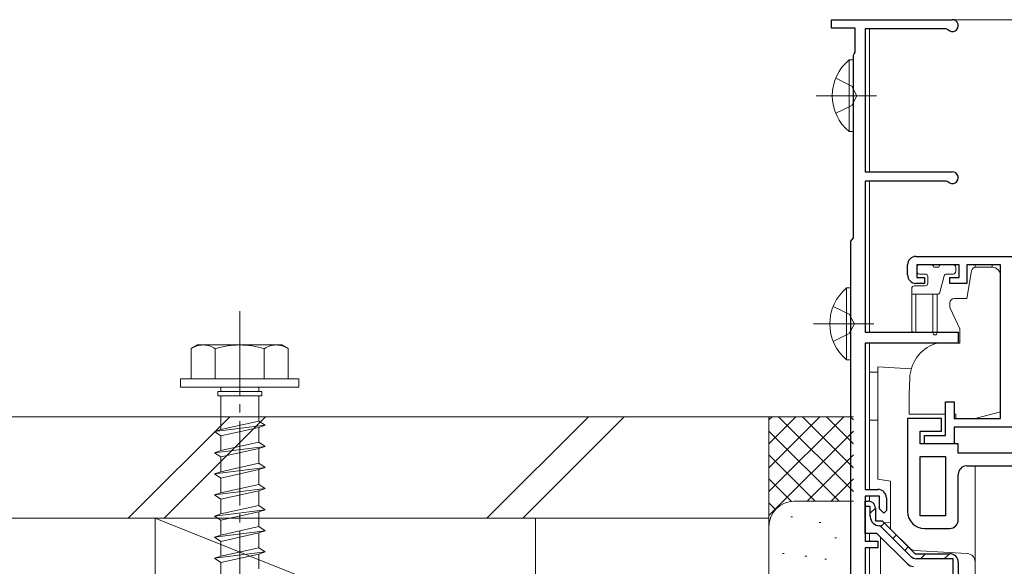
# Model space of a CAD drawing. Extents: x 0 to 5544, y 0 to 8980.
# Drawn here: x 2795 to 2911, y 712 to 777 of the extents above; entities that cross this region are included whole.
import ezdxf

# ---------------------------------------------------------------- set-up
doc = ezdxf.new("R2010")
doc.units = 0
for name, pattern in [('PHANTOM2', [31.75, 15.875, -3.175, 3.175, -3.175, 3.175, -3.175]), ('YCENTER_1', [13, 10, -1, 1, -1]), ('YHIDDEN_1', [4, 3, -1])]:
    doc.linetypes.add(name, pattern=pattern)
for name, color, linetype, lineweight in [('YKK_11', 7, 'CONTINUOUS', 30), ('YKK_12', 2, 'CONTINUOUS', 13), ('YKK_13', 4, 'CONTINUOUS', 13), ('YSS_K', 3, 'CONTINUOUS', 13)]:
    doc.layers.add(name, color=color, linetype=linetype, lineweight=lineweight)

msp = doc.modelspace()

# ---------------------------------------------------------------- linework, layer by layer
at = {"layer": 'YKK_11', "color": 0, "linetype": 'ByBlock', "lineweight": -2, "ltscale": 0.5}
for p, q in [((2891.02, 775.92), (2891.02, 776.92)), ((2891.02, 776.92), (2905.32, 776.92)), ((2893.82, 775.92), (2891.02, 775.92)), ((2893.82, 773.07), (2893.82, 775.92)), ((2904.6, 775.82), (2895.02, 775.82)), ((2895.02, 775.82), (2895.02, 758.92)), ((2904.82, 775.73), (2904.6, 775.82)), ((2893.62, 772.72), (2893.72, 772.89)), ((2893.62, 751.11), (2893.62, 772.72)), ((2893.72, 772.89), (2893.82, 773.07)), ((2895.02, 758.92), (2905.32, 758.92)), ((2904.6, 757.82), (2895.02, 757.82)), ((2895.02, 757.82), (2895.02, 739.92)), ((2904.82, 757.73), (2904.6, 757.82)), ((2893.32, 750.72), (2893.47, 750.91)), ((2893.32, 701.92), (2893.32, 750.72)), ((2893.47, 750.91), (2893.62, 751.11)), ((2900.02, 746.71), (2900.02, 747.91)), ((2901.02, 748.91), (2964.02, 748.91)), ((2906.12, 747.91), (2901.12, 747.91)), ((2901.12, 747.91), (2901.12, 746.41)), ((2906.12, 746.41), (2906.12, 747.91)), ((2911.02, 747.91), (2907.02, 747.91)), ((2907.02, 747.91), (2907.02, 745.71)), ((2911.02, 729.71), (2911.02, 747.91)), ((2902.02, 745.71), (2901.02, 745.71)), ((2901.12, 746.41), (2902.02, 746.41)), ((2902.02, 746.41), (2902.02, 745.71)), ((2905.02, 745.71), (2905.02, 746.41)), ((2905.02, 746.41), (2906.12, 746.41)), ((2907.02, 745.71), (2905.02, 745.71)), ((2895.02, 739.92), (2906.02, 739.92)), ((2906.02, 739.92), (2906.02, 738.62)), ((2906.02, 738.62), (2895.02, 738.62)), ((2895.02, 738.62), (2895.02, 721.32)), ((2904.52, 727.71), (2904.52, 731.71)), ((2904.52, 731.71), (2905.52, 731.71)), ((2905.52, 731.71), (2905.52, 729.71)), ((2904.02, 729.71), (2900.02, 729.71)), ((2900.02, 729.71), (2900.02, 718.71)), ((2904.02, 728.21), (2904.02, 729.71)), ((2905.52, 729.71), (2911.02, 729.71)), ((2901.52, 726.71), (2901.52, 728.21)), ((2901.52, 728.21), (2904.02, 728.21)), ((2943.52, 728.71), (2905.52, 728.71)), ((2905.52, 728.71), (2905.52, 726.71)), ((2902.02, 726.71), (2902.02, 727.71)), ((2902.02, 727.71), (2904.52, 727.71)), ((2906.02, 726.71), (2901.52, 726.71)), ((2905.52, 726.71), (2902.02, 726.71)), ((2906.02, 725.61), (2906.02, 726.71)), ((2901.52, 718.21), (2901.52, 725.21)), ((2901.52, 725.21), (2904.52, 725.21)), ((2901.52, 718.21), (2901.52, 725.21)), ((2904.52, 725.21), (2904.52, 718.21)), ((2916.12, 725.61), (2906.02, 725.61)), ((2907.02, 724.11), (2940.02, 724.11)), ((2906.02, 717.71), (2906.02, 723.11)), ((2895.02, 721.32), (2896.52, 721.32)), ((2896.72, 720.52), (2895.02, 720.52)), ((2895.02, 720.52), (2895.02, 715.22)), ((2896.72, 719.02), (2896.72, 720.52)), ((2897.52, 720.32), (2897.52, 718.82)), ((2897.22, 718.52), (2896.72, 719.02)), ((2897.52, 718.82), (2897.22, 718.52)), ((2904.52, 718.21), (2901.52, 718.21)), ((2902.02, 716.71), (2905.02, 716.71)), ((2895.02, 715.22), (2896.52, 715.22)), ((2896.52, 715.22), (2896.52, 714.42)), ((2896.52, 714.42), (2895.02, 714.42)), ((2895.02, 714.42), (2895.02, 691.22)), ((2906.02, 712.72), (2906.02, 647.72))]:
    msp.add_line(p, q, dxfattribs=at)
at = {"layer": 'YKK_11', "color": 0, "linetype": 'ByBlock', "lineweight": 30, "ltscale": 0.5}
for p, q in [((2895.02, 719.32), (2895.02, 719.92)), ((2895.02, 719.92), (2895.42, 719.92)), ((2895.02, 716.12), (2895.02, 719.92)), ((2895.02, 719.92), (2895.42, 719.92)), ((2895.62, 719.32), (2895.02, 719.32)), ((2895.62, 718.12), (2895.62, 719.32)), ((2896.22, 719.12), (2896.22, 717.62)), ((2896.22, 719.12), (2896.22, 717.62)), ((2896.22, 717.62), (2897.02, 717.62)), ((2896.22, 717.62), (2897.02, 717.62)), ((2897.02, 717.62), (2900.92, 713.72)), ((2897.02, 717.62), (2900.92, 713.72)), ((2896.77, 717.02), (2896.72, 717.02)), ((2900.35, 713.45), (2896.77, 717.02)), ((2896.4, 716.12), (2895.02, 716.12)), ((2900, 712.52), (2896.4, 716.12)), ((2900.92, 713.72), (2905.02, 713.72)), ((2900.92, 713.72), (2905.02, 713.72)), ((2905.42, 713.12), (2901.13, 713.12)), ((2905.42, 648.32), (2905.42, 713.12)), ((2906.02, 712.72), (2906.02, 647.72))]:
    msp.add_line(p, q, dxfattribs=at)
at = {"layer": 'YKK_11', "color": 0, "lineweight": 13}
for p, q in [((2895.62, 718.52), (2896.22, 719.12)), ((2896.86, 716.93), (2897.29, 717.36)), ((2898.28, 715.52), (2898.7, 715.94)), ((2899.69, 714.1), (2900.11, 714.53)), ((2901.54, 713.12), (2902.14, 713.72)), ((2904.37, 713.12), (2904.97, 713.72))]:
    msp.add_line(p, q, dxfattribs=at)
at = {"layer": 'YKK_11', "color": 0, "linetype": 'ByBlock', "lineweight": -2, "ltscale": 0.5}
for centre, radius, start, end in [((2905.32, 776.22), 0.7, 224.427, 90), ((2905.32, 758.22), 0.7, 224.427, 90), ((2901.02, 747.91), 1, 89.9996, 179.9996), ((2901.02, 746.71), 1, 180, 270), ((2907.02, 723.11), 1, 89.9997, 179.9997), ((2896.52, 720.32), 1, 0, 90), ((2902.02, 718.71), 2, 180, 270), ((2905.02, 717.71), 1, 270, 0.0001)]:
    msp.add_arc(centre, radius, start, end, dxfattribs=at)
at = {"layer": 'YKK_11', "color": 0, "linetype": 'ByBlock', "lineweight": 30, "ltscale": 0.5}
for centre, radius, start, end in [((2895.42, 719.12), 0.8, 0, 90), ((2895.42, 719.12), 0.8, 0, 90), ((2896.72, 718.12), 1.1, 180, 270), ((2901.13, 714.22), 1.1, 225, 270), ((2905.02, 712.72), 1, 0, 90), ((2905.02, 712.72), 1, 0, 90), ((2900.71, 713.22), 1, 225, 270)]:
    msp.add_arc(centre, radius, start, end, dxfattribs=at)
at = {"layer": 'YKK_12'}
for p, q in [((2895.02, 776.92), (3086.02, 776.92)), ((2895.52, 758.92), (2895.52, 775.82)), ((2895.52, 739.92), (2895.52, 757.82)), ((2895.52, 721.32), (2895.52, 738.62)), ((2905.75, 738.62), (2906.21, 738.62)), ((2895.52, 735.22), (2896.52, 735.22)), ((2895.52, 729.52), (2896.52, 729.52)), ((2895.52, 719.92), (2895.52, 720.52)), ((2895.52, 715.22), (2895.52, 716.12)), ((2895.52, 691.22), (2895.52, 714.42))]:
    msp.add_line(p, q, dxfattribs=at)
at = {"layer": 'YKK_12', "linetype": 'PHANTOM2', "ltscale": 5}
msp.add_line((2876.02, 729.92), (2656.02, 729.92), dxfattribs=at)
at = {"layer": 'YKK_13'}
for p, q in [((2893.11, 772.17), (2893.11, 763.67)), ((2893.62, 772.17), (2893.11, 772.17)), ((2893.62, 772.17), (2893.62, 763.67)), ((2893.62, 769.92), (2893.62, 765.92)), ((2893.62, 763.67), (2893.11, 763.67)), ((2902.82, 747.92), (2901.42, 747.92)), ((2905.42, 747.92), (2904.02, 747.92)), ((2908.02, 747.91), (2908.02, 747.61)), ((2910.02, 747.91), (2910.02, 747.62)), ((2901.12, 747.62), (2901.12, 747.12)), ((2902.12, 746.82), (2901.42, 746.82)), ((2903.12, 747.62), (2903.72, 747.62)), ((2905.42, 746.82), (2904.65, 746.82)), ((2905.72, 747.62), (2905.72, 747.12)), ((2907.6, 747.2), (2907.02, 743.91)), ((2908.09, 747.61), (2910.02, 747.61)), ((2911.02, 730.52), (2911.02, 746.61)), ((2902.42, 746.52), (2902.42, 745.72)), ((2904.36, 746.6), (2903.83, 744.64)), ((2892.81, 745.17), (2892.81, 736.67)), ((2893.32, 745.17), (2892.81, 745.17)), ((2893.32, 745.17), (2893.32, 736.67)), ((2900.52, 745.12), (2900.52, 740.17)), ((2900.52, 744.42), (2903.55, 744.42)), ((2900.82, 745.42), (2902.12, 745.42)), ((2901.02, 744.42), (2901.02, 740.17)), ((2903.02, 739.87), (2903.02, 744.42)), ((2903.52, 744.42), (2903.52, 739.87)), ((2905.02, 743.41), (2905.02, 743)), ((2907.02, 743.91), (2905.52, 743.91)), ((2893.32, 742.92), (2893.32, 738.92)), ((2906.22, 740.32), (2905.07, 742.79)), ((2906.22, 740.32), (2906.22, 738.62)), ((2903.25, 738.56), (2903.34, 738.59)), ((2903.51, 738.62), (2906.22, 738.62)), ((2893.32, 736.67), (2892.81, 736.67)), ((2896.52, 735.82), (2900.46, 735.58)), ((2896.52, 735), (2896.52, 735.82)), ((2896.52, 735), (2896.52, 722.52)), ((2900.29, 734.48), (2900.22, 732.62)), ((2900.22, 732.62), (2900.22, 730.22)), ((2908.02, 729.72), (2911.02, 730.52)), ((2900.22, 730.22), (2904.52, 730.22)), ((2905.52, 730.22), (2905.72, 730.22)), ((2905.72, 730.22), (2905.72, 729.72)), ((2908.02, 729.72), (2905.72, 729.72)), ((2908.02, 724.11), (2908.02, 712.73)), ((2896.52, 722.52), (2898.02, 722.32)), ((2898.02, 722.32), (2898.02, 717.44)), ((2898.02, 717.44), (2897.27, 717.37)), ((2898.02, 717.44), (2898.02, 716.62)), ((2898.02, 716.62), (2900.25, 714.4)), ((2896.82, 701.31), (2896.82, 715.7)), ((2900.89, 714.1), (2904.96, 713.86)), ((2904.96, 713.86), (2907.08, 713.73)), ((2908.02, 712.73), (2908.02, 700.22))]:
    msp.add_line(p, q, dxfattribs=at)
at = {"layer": 'YKK_13', "linetype": 'YHIDDEN_1'}
for p, q in [((2891.52, 769.99), (2893.43, 769.06)), ((2893.43, 769.06), (2894.04, 767.92)), ((2893.43, 766.77), (2894.04, 767.92)), ((2891.52, 765.84), (2893.43, 766.77)), ((2891.22, 742.99), (2893.13, 742.06)), ((2893.13, 742.06), (2893.74, 740.92)), ((2893.13, 739.77), (2893.74, 740.92)), ((2891.22, 738.84), (2893.13, 739.77))]:
    msp.add_line(p, q, dxfattribs=at)
at = {"layer": 'YKK_13', "linetype": 'YCENTER_1'}
for p, q in [((2889.21, 767.92), (2896.34, 767.92)), ((2821.02, 742.42), (2821.02, 639.38)), ((2888.91, 740.92), (2896.04, 740.92))]:
    msp.add_line(p, q, dxfattribs=at)
at = {"layer": 'YKK_13', "linetype": 'PHANTOM2'}
for p, q in [((2816.02, 738.42), (2815.27, 737.99)), ((2815.27, 737.99), (2815.27, 734.42)), ((2816.02, 738.42), (2826.02, 738.42)), ((2818.13, 734.42), (2818.13, 737.97)), ((2823.91, 734.42), (2823.91, 737.97)), ((2826.02, 738.42), (2826.77, 737.99)), ((2826.77, 734.42), (2826.77, 737.99)), ((2828.02, 734.42), (2814.02, 734.42)), ((2814.02, 734.42), (2814.02, 733.42)), ((2826.77, 734.42), (2815.27, 734.42)), ((2828.02, 734.42), (2828.02, 733.42)), ((2828.02, 733.42), (2814.02, 733.42)), ((2818.42, 732.92), (2818.42, 732.42)), ((2823.62, 732.92), (2818.42, 732.92)), ((2818.77, 733.42), (2818.77, 732.92)), ((2823.27, 733.42), (2823.27, 732.92)), ((2823.62, 732.92), (2823.62, 732.42)), ((2823.62, 732.42), (2818.42, 732.42)), ((2818.77, 728.42), (2818.77, 732.42)), ((2823.27, 732.42), (2823.27, 729.42)), ((2823.27, 729.42), (2818.77, 728.42)), ((2823.27, 729.42), (2824.02, 728.92)), ((2824.02, 728.92), (2818.02, 728.17)), ((2818.77, 728.42), (2818.02, 728.17)), ((2818.02, 728.17), (2818.77, 727.67)), ((2823.27, 728.67), (2818.77, 727.67)), ((2824.02, 728.92), (2823.27, 728.67)), ((2823.27, 728.67), (2823.27, 726.92)), ((2818.77, 725.92), (2818.77, 727.67)), ((2823.27, 726.92), (2818.77, 725.92)), ((2823.27, 726.92), (2824.02, 726.42)), ((2824.02, 726.42), (2818.02, 725.67)), ((2818.77, 725.92), (2818.02, 725.67)), ((2818.02, 725.67), (2818.77, 725.17)), ((2823.27, 726.17), (2818.77, 725.17)), ((2824.02, 726.42), (2823.27, 726.17)), ((2823.27, 726.17), (2823.27, 724.42)), ((2818.77, 723.42), (2818.77, 725.17)), ((2824.02, 723.92), (2818.02, 723.17)), ((2818.77, 723.42), (2818.02, 723.17)), ((2823.27, 724.42), (2818.77, 723.42)), ((2823.27, 723.67), (2818.77, 722.67)), ((2823.27, 724.42), (2824.02, 723.92)), ((2824.02, 723.92), (2823.27, 723.67)), ((2823.27, 723.67), (2823.27, 721.92)), ((2818.02, 723.17), (2818.77, 722.67)), ((2818.77, 720.92), (2818.77, 722.67)), ((2824.02, 721.42), (2818.02, 720.67)), ((2823.27, 721.92), (2818.77, 720.92)), ((2823.27, 721.17), (2818.77, 720.17)), ((2823.27, 721.92), (2824.02, 721.42)), ((2824.02, 721.42), (2823.27, 721.17)), ((2823.27, 721.17), (2823.27, 719.42)), ((2818.77, 720.92), (2818.02, 720.67)), ((2818.02, 720.67), (2818.77, 720.17)), ((2818.77, 718.42), (2818.77, 720.17)), ((2824.02, 718.92), (2818.02, 718.17)), ((2823.27, 719.42), (2818.77, 718.42)), ((2823.27, 718.67), (2818.77, 717.67)), ((2823.27, 719.42), (2824.02, 718.92)), ((2824.02, 718.92), (2823.27, 718.67)), ((2823.27, 718.67), (2823.27, 716.92)), ((2818.77, 718.42), (2818.02, 718.17)), ((2818.02, 718.17), (2818.77, 717.67)), ((2818.77, 715.92), (2818.77, 717.67)), ((2824.02, 716.42), (2818.02, 715.67)), ((2823.27, 716.92), (2818.77, 715.92)), ((2823.27, 716.92), (2824.02, 716.42)), ((2824.02, 716.42), (2823.27, 716.17)), ((2818.77, 715.92), (2818.02, 715.67)), ((2818.02, 715.67), (2818.77, 715.17)), ((2823.27, 716.17), (2818.77, 715.17)), ((2818.77, 713.42), (2818.77, 715.17)), ((2823.27, 716.17), (2823.27, 714.42)), ((2823.27, 714.42), (2818.77, 713.42)), ((2823.27, 714.42), (2824.02, 713.92)), ((2824.02, 713.92), (2818.02, 713.17)), ((2818.77, 713.42), (2818.02, 713.17)), ((2818.02, 713.17), (2818.77, 712.67)), ((2823.27, 713.67), (2818.77, 712.67)), ((2824.02, 713.92), (2823.27, 713.67)), ((2823.27, 713.67), (2823.27, 711.92)), ((2818.77, 710.92), (2818.77, 712.67))]:
    msp.add_line(p, q, dxfattribs=at)
at = {"layer": 'YKK_13'}
for centre, radius, start, end in [((2896.65, 767.92), 5.53, 129.7941, 230.2059), ((2901.42, 747.62), 0.3, 90, 180), ((2902.82, 747.62), 0.3, 0, 90), ((2904.02, 747.62), 0.3, 90, 180), ((2905.42, 747.62), 0.3, 0, 90), ((2901.42, 747.12), 0.3, 180, 270), ((2902.12, 746.52), 0.3, 0, 90), ((2904.65, 746.52), 0.3, 90, 165), ((2905.42, 747.12), 0.3, 270, 0), ((2908.09, 747.11), 0.5, 90, 170), ((2910.02, 746.61), 1, 0, 90), ((2902.12, 745.72), 0.3, 270, 0), ((2896.35, 740.92), 5.53, 129.7941, 230.2059), ((2900.82, 745.12), 0.3, 90, 180), ((2903.55, 744.72), 0.3, 270, 345), ((2905.52, 743.41), 0.5, 90, 180), ((2905.52, 743), 0.5, 180, 205.0003), ((2900.77, 740.17), 0.25, 180, 0), ((2903.27, 739.87), 0.25, 180, 0), ((2904.78, 734.33), 4.5, 109.9996, 178.0001), ((2903.51, 738.12), 0.5, 90, 109.9996), ((2900.95, 715.1), 1, 225, 266.5), ((2907.02, 712.73), 1, 0, 86.5)]:
    msp.add_arc(centre, radius, start, end, dxfattribs=at)
at = {"layer": 'YKK_13', "linetype": 'PHANTOM2'}
for centre, radius, start, end in [((2816.69, 735.86), 2.56, 55.6158, 123.7482), ((2821.02, 728.87), 9.55, 72.412, 107.588), ((2825.35, 735.86), 2.56, 56.2518, 124.3842)]:
    msp.add_arc(centre, radius, start, end, dxfattribs=at)
at = {"layer": 'YSS_K'}
for p, q in [((2656.02, 729.92), (2883.62, 729.92)), ((2807.84, 717.92), (2819.84, 729.92)), ((2812.08, 717.92), (2824.08, 729.92)), ((2850.27, 717.92), (2862.27, 729.92)), ((2854.51, 717.92), (2866.51, 729.92)), ((2883.62, 717.92), (2883.62, 729.92)), ((2883.62, 729.92), (2893.62, 729.92)), ((2883.62, 716.92), (2883.62, 729.92)), ((2892.48, 729.92), (2883.62, 721.06)), ((2889.65, 729.92), (2883.62, 723.89)), ((2886.82, 729.92), (2883.62, 726.72)), ((2883.99, 729.92), (2883.62, 729.55)), ((2893.62, 721.06), (2884.76, 729.92)), ((2893.62, 723.89), (2887.59, 729.92)), ((2893.62, 726.72), (2890.42, 729.92)), ((2893.62, 729.55), (2893.25, 729.92)), ((2893.62, 728.23), (2883.62, 718.23)), ((2891.93, 719.92), (2883.62, 728.23)), ((2889.1, 719.92), (2883.62, 725.4)), ((2893.62, 725.4), (2888.13, 719.92)), ((2886.29, 719.9), (2883.62, 722.58)), ((2893.62, 722.58), (2890.94, 719.9)), ((2886.62, 719.92), (2893.62, 719.92)), ((2884.41, 718.95), (2883.62, 719.75)), ((2656.02, 717.92), (2883.62, 717.92)), ((2856.02, 699.92), (2811.02, 717.92)), ((2811.02, 717.92), (2811.02, 699.92)), ((2856.02, 717.92), (2811.02, 717.92)), ((2856.02, 717.92), (2856.02, 699.92)), ((2886.42, 718.09), (2886.22, 718.09)), ((2883.62, 704.92), (2883.62, 716.92)), ((2889.76, 717.42), (2889.56, 717.42)), ((2891.62, 715.59), (2891.42, 715.59)), ((2885.42, 713.75), (2885.22, 713.75)), ((2888.09, 713.42), (2887.89, 713.42)), ((2890.43, 713.08), (2890.23, 713.08))]:
    msp.add_line(p, q, dxfattribs=at)
msp.add_arc((2886.62, 716.92), 3, 90, 180, dxfattribs=at)

doc.saveas('drawing.dxf')
